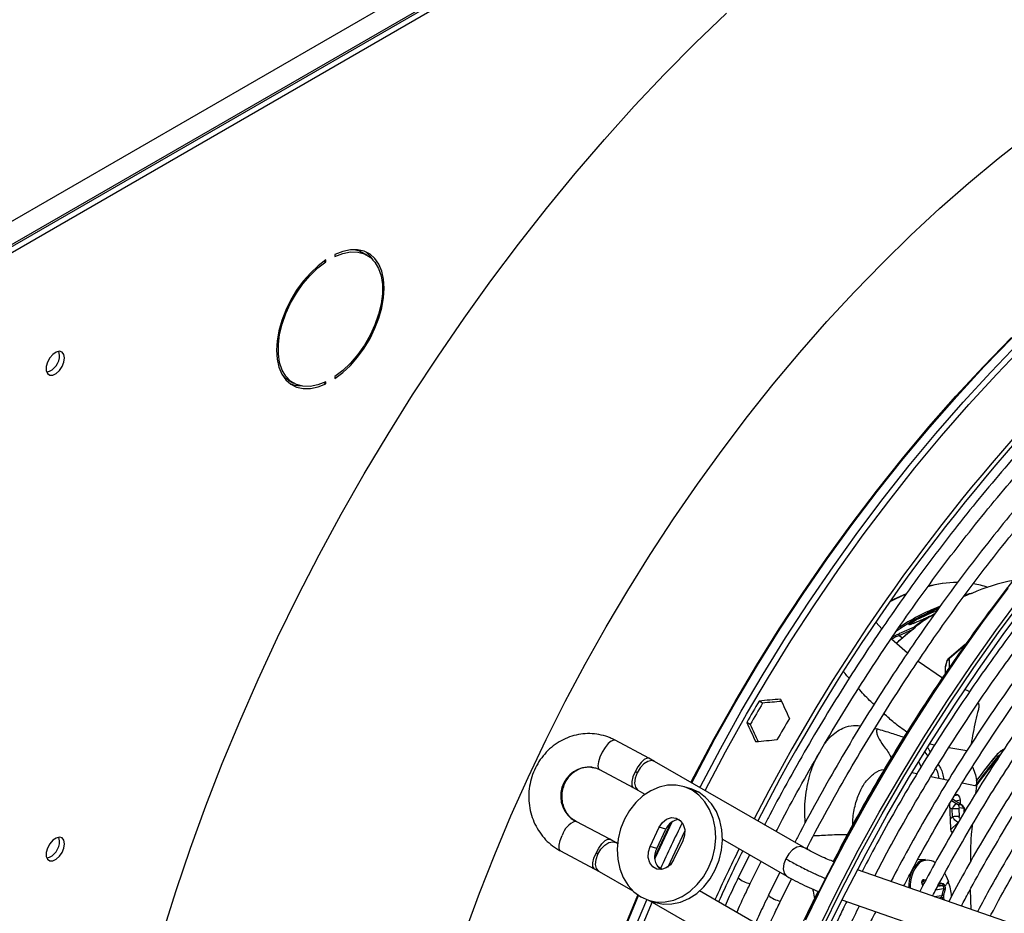
# Model space of a CAD drawing. Units: millimetres. Extents: x 5 to 414, y 3 to 291.
# Drawn here: x 341 to 346, y 124 to 128 of the extents above; entities that cross this region are included whole.
import ezdxf

# ---------------------------------------------------------------- set-up
doc = ezdxf.new("R2010")
doc.units = ezdxf.units.MM

msp = doc.modelspace()

# ---------------------------------------------------------------- linework, layer by layer
at = {"color": 7, "linetype": 'Continuous', "lineweight": 25}
for p, q in [((339.6376, 126.3751), (351.3913, 133.1603)), ((339.6691, 126.2753), (351.4542, 133.0787)), ((351.4385, 133.0787), (339.6848, 126.2934)), ((339.6926, 126.2617), (351.4777, 133.0651)), ((342.4259, 126.9572), (342.4331, 126.9531)), ((342.4331, 126.9531), (342.4331, 126.9622)), ((342.475, 126.9864), (342.475, 126.9773)), ((342.6263, 126.9833), (342.6027, 126.9969)), ((342.2583, 126.4002), (342.2818, 126.3866)), ((342.475, 126.4168), (342.475, 126.4077)), ((342.4243, 126.3886), (342.4331, 126.3835)), ((342.4331, 126.3835), (342.4331, 126.3926)), ((345.4225, 125.3971), (345.4139, 125.3931)), ((345.4349, 125.4026), (345.4353, 125.4026)), ((345.44, 125.4037), (345.435, 125.4027)), ((345.44, 125.4037), (345.4399, 125.4036)), ((345.4464, 125.4052), (345.44, 125.4037)), ((345.2509, 125.2969), (345.2472, 125.2957)), ((345.2978, 125.3392), (345.2502, 125.3171)), ((345.257, 125.2994), (345.2509, 125.2969)), ((345.2961, 125.3368), (345.2876, 125.3329)), ((345.0023, 125.2694), (345.0295, 125.2399)), ((345.2449, 125.2946), (345.2471, 125.2956)), ((345.1827, 125.2493), (345.1188, 125.2213)), ((345.1801, 125.2451), (345.177, 125.2411)), ((345.18, 125.2452), (345.18, 125.2449)), ((345.1811, 125.2474), (345.1824, 125.2491)), ((345.074, 125.1929), (345.1498, 125.1276)), ((345.4147, 125.1612), (345.3452, 125.1007)), ((345.1984, 125.0882), (345.3131, 125.011)), ((345.3322, 125.0892), (345.3248, 125.0617)), ((345.4191, 124.957), (345.4398, 124.9464)), ((344.4726, 124.8929), (344.4559, 124.9025)), ((344.4148, 124.7929), (344.3982, 124.8025)), ((343.9412, 124.6355), (343.784, 124.7194)), ((345.5716, 124.6439), (345.5876, 124.6588)), ((343.9679, 124.6207), (343.941, 124.6356)), ((344.6628, 124.2196), (343.9681, 124.6206)), ((345.5637, 124.6484), (345.5629, 124.6481)), ((345.5716, 124.6439), (345.5637, 124.6484)), ((345.5739, 124.6418), (345.5716, 124.6439)), ((345.5739, 124.6418), (345.5805, 124.6481)), ((343.7108, 124.5822), (343.8679, 124.4983)), ((345.3182, 124.5365), (345.2953, 124.5412)), ((345.4717, 124.5251), (345.4712, 124.5057)), ((343.868, 124.4982), (343.8905, 124.4858)), ((343.8903, 124.4859), (343.9229, 124.4671)), ((344.1366, 124.4929), (344.1054, 124.5025)), ((344.143, 124.486), (344.1742, 124.4764)), ((345.4712, 124.5057), (345.4674, 124.4712)), ((345.4066, 124.4153), (345.3589, 124.4444)), ((345.3823, 124.4639), (345.3722, 124.466)), ((345.397, 124.4212), (345.3962, 124.4395)), ((345.3453, 124.4221), (345.3498, 124.3078)), ((345.3594, 124.3626), (345.358, 124.3986)), ((345.3827, 124.4217), (345.4011, 124.418)), ((345.3887, 124.3989), (345.3901, 124.3629)), ((345.41, 124.401), (345.3916, 124.4047)), ((343.759, 124.2572), (343.6014, 124.3402)), ((343.9469, 124.224), (343.99, 124.3136)), ((343.9781, 124.2144), (344.0211, 124.304)), ((344.0211, 124.304), (343.99, 124.3136)), ((343.7861, 124.2423), (343.7588, 124.2573)), ((343.7951, 124.2371), (343.7864, 124.2422)), ((344.1, 124.2501), (344.0569, 124.1605)), ((344.2846, 124.2583), (344.585, 124.0848)), ((343.5289, 124.2025), (343.6865, 124.1196)), ((343.9781, 124.2144), (343.9469, 124.224)), ((344.4112, 124.1852), (344.3587, 124.0774)), ((344.4149, 124.0504), (344.4651, 124.1541)), ((344.8062, 124.1525), (344.799, 124.1551)), ((345.2334, 124.1629), (345.1963, 124.1609)), ((343.6866, 124.1195), (343.7088, 124.1073)), ((343.7086, 124.1074), (343.8666, 124.0162)), ((344.004, 124.1165), (343.9819, 124.1293)), ((344.5526, 124.1036), (344.5002, 123.9957)), ((346.0102, 123.7324), (344.9148, 124.1147)), ((344.5563, 123.9688), (344.6068, 124.073)), ((344.481, 123.8411), (344.1782, 124.0159)), ((345.218, 124.0494), (345.2266, 124.0508)), ((345.2216, 124.0416), (345.2191, 124.0469)), ((345.4415, 124.0217), (345.4441, 123.93)), ((343.9415, 123.9717), (343.9727, 123.962)), ((343.9464, 123.9701), (344.4032, 123.7064)), ((344.8431, 123.9749), (345.9589, 123.5855))]:
    msp.add_line(p, q, dxfattribs=at)
at = {"color": 8, "linetype": 'Continuous', "lineweight": 25}
for p, q in [((345.2745, 125.3267), (345.2876, 125.3329)), ((345.0947, 125.2099), (345.1114, 125.218)), ((345.11, 125.2083), (345.1729, 125.2358)), ((345.11, 125.2083), (345.1263, 125.1977)), ((345.1188, 125.2213), (345.1114, 125.218)), ((344.9959, 124.7743), (345.0059, 124.7721)), ((345.2755, 124.6965), (345.2534, 124.7004)), ((345.2306, 124.664), (345.2438, 124.6455)), ((345.2442, 124.6857), (345.255, 124.6634)), ((345.4262, 124.6707), (345.3418, 124.6848)), ((345.2125, 124.5951), (345.2018, 124.6181)), ((345.1923, 124.5619), (345.1688, 124.5666)), ((345.2953, 124.5412), (345.2575, 124.5488)), ((345.3393, 124.5323), (345.3182, 124.5365)), ((345.4712, 124.5057), (345.4047, 124.5191)), ((345.3551, 124.4383), (345.3827, 124.4217)), ((345.4011, 124.418), (345.3586, 124.4439)), ((345.3696, 124.4618), (345.3823, 124.4639)), ((345.3962, 124.4395), (345.3733, 124.4357)), ((345.3459, 124.4059), (345.358, 124.3986)), ((345.4011, 124.418), (345.404, 124.4161)), ((345.414, 124.3825), (345.4135, 124.3939)), ((343.5984, 124.3412), (343.6015, 124.3401)), ((345.3594, 124.3626), (345.3481, 124.3516)), ((345.3506, 124.3016), (345.3861, 124.3361)), ((345.3936, 124.3558), (345.3975, 124.355)), ((344.6813, 124.2192), (344.6827, 124.2087)), ((344.799, 124.1551), (344.806, 124.152)), ((345.2029, 124.1455), (345.2048, 124.1471)), ((345.2215, 124.0607), (345.217, 124.06)), ((345.2215, 124.0607), (345.2308, 124.0587)), ((345.2179, 124.0497), (345.2268, 124.0512)), ((345.2181, 124.0455), (345.2208, 124.0401)), ((345.3177, 124.0257), (345.2804, 124.0196)), ((345.2902, 124.0383), (345.312, 124.0419)), ((345.2737, 123.9894), (345.3092, 123.9953)), ((345.3096, 123.9848), (345.2943, 123.9822)), ((345.3096, 123.9848), (345.3124, 123.9759))]:
    msp.add_line(p, q, dxfattribs=at)
at = {"color": 7, "linetype": 'Continuous', "lineweight": 25, "flags": 128}
for points in [[(341.6722, 123.8201), (341.734, 124.0177), (341.8008, 124.2155), (341.8726, 124.4133), (341.9492, 124.6107), (342.0306, 124.8076), (342.1165, 125.0037), (342.2071, 125.1987), (342.302, 125.3924), (342.4012, 125.5845), (342.5045, 125.7748), (342.6119, 125.963), (342.7231, 126.1489), (342.8381, 126.3323), (342.9566, 126.5128), (343.0786, 126.6903), (343.2039, 126.8645), (343.3322, 127.0352), (343.4635, 127.2023), (343.5975, 127.3653), (343.7342, 127.5243), (343.8733, 127.6788), (344.0145, 127.8288), (344.1579, 127.9741), (344.3031, 128.1144)], [(343.084, 123.8239), (343.1502, 124.0051), (343.2212, 124.1859), (343.2969, 124.3661), (343.3771, 124.5454), (343.4618, 124.7236), (343.5509, 124.9003), (343.6441, 125.0753), (343.7414, 125.2483), (343.8426, 125.4191), (343.9475, 125.5873), (344.0561, 125.7528), (344.168, 125.9153), (344.2831, 126.0744), (344.4014, 126.2301), (344.5225, 126.3819), (344.6463, 126.5298), (344.7726, 126.6735), (344.9012, 126.8127), (345.0319, 126.9472), (345.1645, 127.0769), (345.2989, 127.2015), (345.4347, 127.3208), (345.5718, 127.4347), (345.71, 127.543)], [(344.6719, 123.8845), (344.7611, 124.0649), (344.8545, 124.2438), (344.9521, 124.4208), (345.0535, 124.5956), (345.1588, 124.768), (345.2678, 124.9378), (345.3802, 125.1046), (345.4959, 125.2683), (345.6148, 125.4286), (345.7366, 125.5852), (345.8613, 125.738), (345.9885, 125.8866), (346.1182, 126.0309), (346.2501, 126.1707), (346.384, 126.3058), (346.5197, 126.4359), (346.6571, 126.5608), (346.7959, 126.6805), (346.9359, 126.7946), (347.0769, 126.903), (347.2187, 127.0057), (347.3611, 127.1023), (347.3614, 127.1025)], [(342.475, 126.4077), (342.5119, 126.4358), (342.5475, 126.4694), (342.5811, 126.5077), (342.6118, 126.55), (342.6391, 126.5952), (342.6623, 126.6424), (342.6809, 126.6906), (342.6944, 126.7386), (342.7027, 126.7855), (342.7055, 126.8301), (342.7027, 126.8715), (342.6944, 126.9088), (342.6809, 126.9412), (342.6623, 126.9679), (342.6391, 126.9883), (342.6118, 127.0021), (342.5811, 127.0088), (342.5475, 127.0084), (342.5119, 127.0009), (342.475, 126.9864)], [(342.475, 126.9773), (342.5125, 126.9918), (342.5486, 126.9988), (342.5824, 126.9981), (342.6131, 126.9898), (342.6398, 126.9741), (342.6621, 126.9514), (342.6793, 126.9221), (342.691, 126.8871), (342.6969, 126.8471), (342.6969, 126.8032), (342.691, 126.7564), (342.6793, 126.7078), (342.6621, 126.6587), (342.6398, 126.6103), (342.6131, 126.5637), (342.5824, 126.52), (342.5486, 126.4803), (342.5125, 126.4456), (342.475, 126.4168)], [(342.5709, 127.0095), (342.5895, 127.0034), (342.6027, 126.9969)], [(342.6531, 126.962), (342.6387, 126.9815), (342.6196, 126.999)], [(342.4331, 126.9622), (342.3962, 126.9341), (342.3606, 126.9005), (342.327, 126.8622), (342.2963, 126.8199), (342.269, 126.7747), (342.2458, 126.7275), (342.2273, 126.6793), (342.2137, 126.6313), (342.2054, 126.5844), (342.2026, 126.5398), (342.2054, 126.4984), (342.2137, 126.4611), (342.2273, 126.4287), (342.2458, 126.402), (342.269, 126.3816), (342.2963, 126.3678), (342.327, 126.3611), (342.3606, 126.3615), (342.3962, 126.369), (342.4331, 126.3835)], [(342.4331, 126.3926), (342.3956, 126.3781), (342.3595, 126.3711), (342.3257, 126.3718), (342.295, 126.3801), (342.2683, 126.3958), (342.246, 126.4185), (342.2288, 126.4478), (342.2171, 126.4828), (342.2112, 126.5228), (342.2112, 126.5667), (342.2171, 126.6135), (342.2288, 126.6621), (342.246, 126.7111), (342.2683, 126.7596), (342.295, 126.8062), (342.3257, 126.8499), (342.3595, 126.8896), (342.3956, 126.9243), (342.4331, 126.9531)], [(341.2129, 126.5042), (341.21, 126.5206), (341.2016, 126.5313), (341.189, 126.5351), (341.1737, 126.5313), (341.1579, 126.5204), (341.1437, 126.5041), (341.133, 126.4843), (341.1272, 126.4639), (341.1272, 126.4456), (341.133, 126.4318), (341.1437, 126.4244), (341.1579, 126.4244), (341.1737, 126.4319), (341.189, 126.4457), (341.2016, 126.4641), (341.21, 126.4845), (341.2129, 126.5042)], [(341.1893, 126.5178), (341.1864, 126.5342), (341.1861, 126.5349)], [(342.2583, 126.4002), (342.2447, 126.4094), (342.2314, 126.4215)], [(345.1408, 125.4013), (345.092, 125.3787), (345.0661, 125.3653)], [(345.0685, 125.3686), (345.0886, 125.379), (345.1418, 125.4034)], [(344.7505, 123.8391), (344.8397, 124.0196), (344.9331, 124.1984), (345.0306, 124.3754), (345.1321, 124.5502), (345.2374, 124.7227), (345.3463, 124.8924), (345.4587, 125.0593), (345.5745, 125.2229), (345.6934, 125.3832)], [(344.7729, 123.8322), (344.862, 124.0124), (344.9553, 124.1909), (345.0528, 124.3676), (345.1542, 124.5421), (345.2594, 124.7142), (345.3683, 124.8836), (345.4807, 125.0501), (345.5964, 125.2134), (345.7152, 125.3732)], [(345.2757, 125.3097), (345.2699, 125.3059), (345.256, 125.2966)], [(345.4219, 125.17), (345.418, 125.1668), (345.3435, 125.103)], [(345.3424, 125.1021), (345.3427, 125.1024), (345.3435, 125.103)], [(345.3431, 125.1028), (345.3431, 125.1028), (345.3435, 125.103)], [(344.143, 124.486), (344.1071, 124.5019), (344.0686, 124.5098), (344.0288, 124.5094), (343.9888, 124.5007), (343.9498, 124.484), (343.9131, 124.4598), (343.8798, 124.4288), (343.8508, 124.392), (343.827, 124.3505), (343.8093, 124.3055), (343.798, 124.2585), (343.7936, 124.2108), (343.7961, 124.1639), (343.8056, 124.1192), (343.8217, 124.0781), (343.8439, 124.0419), (343.8716, 124.0116), (343.9039, 123.9881)], [(343.9039, 123.9881), (343.9398, 123.9722), (343.9783, 123.9643), (344.0181, 123.9648), (344.0581, 123.9735), (344.0971, 123.9902), (344.1338, 124.0144), (344.1671, 124.0454), (344.1961, 124.0822), (344.2199, 124.1237), (344.2377, 124.1686), (344.2489, 124.2157), (344.2533, 124.2634), (344.2508, 124.3102), (344.2413, 124.3549), (344.2252, 124.396), (344.203, 124.4322), (344.1753, 124.4626), (344.143, 124.486)], [(343.9727, 123.962), (344.0094, 123.9547), (344.0493, 123.9551), (344.0893, 123.9638), (344.1282, 123.9805), (344.1649, 124.0048), (344.1983, 124.0357), (344.2273, 124.0725), (344.251, 124.1141), (344.2688, 124.159), (344.2801, 124.206), (344.2845, 124.2537), (344.2819, 124.3006), (344.2725, 124.3453), (344.2564, 124.3864), (344.2342, 124.4226), (344.2065, 124.4529), (344.1742, 124.4764)], [(344.1742, 124.4764), (344.1383, 124.4923), (344.1366, 124.4929)], [(343.99, 124.3136), (344.0047, 124.3356), (344.0244, 124.351), (344.0465, 124.3581), (344.0684, 124.356), (344.0875, 124.345), (344.1015, 124.3264), (344.1086, 124.3024), (344.1081, 124.2759), (344.1, 124.2501)], [(341.2129, 124.236), (341.21, 124.2524), (341.2016, 124.2632), (341.189, 124.2669), (341.1737, 124.2631), (341.1579, 124.2523), (341.1437, 124.2359), (341.133, 124.2162), (341.1272, 124.1957), (341.1272, 124.1774), (341.133, 124.1636), (341.1437, 124.1562), (341.1579, 124.1563), (341.1737, 124.1637), (341.189, 124.1776), (341.2016, 124.1959), (341.21, 124.2163), (341.2129, 124.236)], [(341.1893, 124.2497), (341.1864, 124.266), (341.1861, 124.2667)], [(344.0569, 124.1605), (344.0422, 124.1386), (344.0225, 124.1231), (344.0004, 124.116), (343.9785, 124.1181), (343.9594, 124.1291), (343.9454, 124.1478), (343.9383, 124.1718), (343.9388, 124.1982), (343.9469, 124.224)]]:
    msp.add_lwpolyline(points, dxfattribs=at)
at = {"color": 8, "linetype": 'Continuous', "lineweight": 25, "flags": 128}
for points in [[(344.1379, 124.5225), (344.1534, 124.5525), (344.2466, 124.7275), (344.3439, 124.9005), (344.4451, 125.0713), (344.55, 125.2395), (344.6585, 125.405), (344.7705, 125.5674), (344.8856, 125.7266), (345.0039, 125.8823), (345.125, 126.0341), (345.2488, 126.182), (345.3751, 126.3257), (345.5037, 126.4649), (345.6344, 126.5994)], [(344.1414, 124.5205), (344.1568, 124.5503), (344.2501, 124.7254), (344.3474, 124.8985), (344.4486, 125.0693), (344.5536, 125.2376), (344.6622, 125.4032), (344.7741, 125.5657), (344.8893, 125.7249), (345.0076, 125.8806), (345.1288, 126.0326), (345.2526, 126.1805), (345.379, 126.3242), (345.5076, 126.4635), (345.6384, 126.5981)], [(344.1793, 124.4987), (344.1817, 124.5034), (344.2753, 124.6801), (344.3729, 124.8549), (344.4745, 125.0274), (344.5798, 125.1975), (344.6888, 125.3648), (344.8012, 125.5291), (344.9169, 125.6902), (345.0356, 125.8477), (345.1573, 126.0016), (345.2817, 126.1514), (345.4087, 126.2971), (345.538, 126.4383), (345.6695, 126.575)], [(344.2037, 124.4846), (344.2056, 124.4883), (344.2994, 124.6655), (344.3973, 124.8407), (344.4992, 125.0137), (344.6048, 125.1842), (344.7141, 125.352), (344.8268, 125.5168), (344.9428, 125.6783), (345.0618, 125.8363), (345.1839, 125.9905), (345.3086, 126.1408), (345.4359, 126.2868), (345.5656, 126.4285), (345.6974, 126.5655)], [(344.6736, 123.8818), (344.7629, 124.0627), (344.8566, 124.2419), (344.9543, 124.4193), (345.056, 124.5945), (345.1615, 124.7673), (345.2706, 124.9374), (345.3833, 125.1046), (345.4993, 125.2686), (345.6184, 125.4292)], [(344.7364, 123.8456), (344.8258, 124.0264), (344.9194, 124.2057), (345.0171, 124.383), (345.1188, 124.5582), (345.2243, 124.731), (345.3335, 124.9011), (345.4462, 125.0683), (345.5621, 125.2323), (345.6813, 125.393)], [(345.1619, 125.2587), (345.1629, 125.2635), (345.1686, 125.2683), (345.1785, 125.2748), (345.1917, 125.2824), (345.2066, 125.29), (345.2363, 125.3038), (345.2629, 125.3151), (345.2854, 125.3239), (345.2854, 125.3239)], [(345.2759, 125.3098), (345.274, 125.3085), (345.2601, 125.2992)], [(343.784, 124.7194), (343.7779, 124.7206), (343.7658, 124.7158), (343.7517, 124.7037), (343.737, 124.6856), (343.7236, 124.6636), (343.7128, 124.6402), (343.7059, 124.618), (343.7037, 124.5994), (343.7064, 124.5867), (343.7109, 124.5821)], [(343.9412, 124.6355), (343.9332, 124.6364), (343.9201, 124.6299), (343.9052, 124.6158), (343.8902, 124.5959), (343.877, 124.5724)], [(343.9681, 124.6206), (343.9551, 124.6242), (343.937, 124.6206), (343.9179, 124.6088), (343.9002, 124.5904), (343.8859, 124.5675)], [(343.877, 124.5724), (343.867, 124.5483), (343.8616, 124.5264), (343.8613, 124.5094), (343.8663, 124.4994), (343.8679, 124.4983)], [(343.8859, 124.5675), (343.8769, 124.5428), (343.8742, 124.5194), (343.8782, 124.5001), (343.8883, 124.4872), (343.8903, 124.4859)], [(345.4177, 124.3918), (345.4177, 124.392), (345.4171, 124.3927), (345.4157, 124.3933), (345.4135, 124.3939)], [(343.9687, 124.1739), (343.9796, 124.1976), (344.0437, 124.3333)], [(343.9691, 124.1652), (343.983, 124.1953), (344.0506, 124.3385)], [(344.0303, 124.128), (344.0308, 124.129), (344.1093, 124.2955)], [(343.5289, 124.2025), (343.5277, 124.2033), (343.5224, 124.2129), (343.5223, 124.2296), (343.5273, 124.2513), (343.5369, 124.2754)], [(343.6945, 124.1925), (343.7075, 124.2161), (343.7223, 124.2364), (343.7372, 124.2509), (343.7503, 124.2579), (343.759, 124.2572)], [(343.7035, 124.1875), (343.7174, 124.2106), (343.735, 124.2294), (343.7541, 124.2416), (343.7723, 124.2458), (343.7864, 124.2422)], [(344.6628, 124.2195), (344.6498, 124.2232), (344.6316, 124.2196), (344.6126, 124.2078), (344.5948, 124.1894), (344.5806, 124.1664)], [(343.6865, 124.1196), (343.6853, 124.1203), (343.68, 124.1299), (343.6799, 124.1466), (343.6849, 124.1683), (343.6945, 124.1925)], [(343.7086, 124.1074), (343.7073, 124.1082), (343.6969, 124.1207), (343.6925, 124.1396), (343.6948, 124.1629), (343.7035, 124.1875)], [(344.5806, 124.1664), (344.5716, 124.1418), (344.5689, 124.1184), (344.5728, 124.0991), (344.5829, 124.0862), (344.5852, 124.0847)], [(345.3227, 124.0976), (345.3278, 124.0879), (345.3398, 124.0597)], [(343.2969, 121.3771), (343.2996, 121.5407), (343.3079, 121.7073), (343.3217, 121.8766), (343.3409, 122.0483), (343.3656, 122.2221), (343.3956, 122.3978), (343.4311, 122.5751), (343.4718, 122.7537), (343.5178, 122.9334), (343.569, 123.1139), (343.6252, 123.2949), (343.6865, 123.4761), (343.7527, 123.6573), (343.8237, 123.8381), (343.8901, 123.9969)], [(343.3, 121.3737), (343.3027, 121.5374), (343.311, 121.7041), (343.3247, 121.8734), (343.344, 122.0451), (343.3687, 122.219), (343.3988, 122.3948), (343.4342, 122.5722), (343.475, 122.7509), (343.521, 122.9306), (343.5722, 123.1112), (343.6285, 123.2923), (343.6897, 123.4735), (343.7559, 123.6548), (343.8269, 123.8357), (343.8934, 123.9946)], [(343.3227, 121.3005), (343.3255, 121.4655), (343.3338, 121.6335), (343.3476, 121.8042), (343.3668, 121.9773), (343.3916, 122.1526), (343.4217, 122.3297), (343.4573, 122.5085), (343.4981, 122.6887), (343.5442, 122.8699), (343.5955, 123.0519), (343.6519, 123.2344), (343.7134, 123.4172), (343.7797, 123.5999), (343.8509, 123.7823), (343.9268, 123.9642), (343.9328, 123.978)], [(343.3443, 121.2766), (343.347, 121.4422), (343.3554, 121.6106), (343.3692, 121.7818), (343.3885, 121.9553), (343.4133, 122.1311), (343.4436, 122.3087), (343.4792, 122.488), (343.5202, 122.6686), (343.5664, 122.8503), (343.6178, 123.0328), (343.6744, 123.2158), (343.736, 123.3991), (343.8025, 123.5823), (343.8739, 123.7653), (343.95, 123.9476), (343.9571, 123.964)], [(344.686, 123.9136), (344.6835, 123.916), (344.6834, 123.9167)]]:
    msp.add_lwpolyline(points, dxfattribs=at)
at = {"color": 7, "linetype": 'Continuous', "lineweight": 25}
for centre, radius, start, end in [((341.1082, 126.5155), 0.0811, 285.3538, 1.6551), ((342.3164, 126.5055), 0.1315, 246.9579, 268.8168), ((352.111, 120.4222), 8.6255, 137.11651, 152.89393), ((352.0635, 120.4512), 8.5508, 137.01154, 152.92865), ((345.3889, 124.8947), 0.5611, 90.7187, 105.1428), ((345.3844, 124.8996), 0.5563, 90.2757, 104.6635), ((345.7912, 124.6429), 0.8351, 100.261, 114.156), ((345.3932, 125.0625), 0.3926, 70.5037, 80.8399), ((345.8635, 124.4471), 1.0474, 114.2476, 115.4617), ((345.6947, 124.3728), 1.0437, 115.2052, 125.1851), ((346.0773, 124.0879), 1.466, 124.5981, 127.6201), ((346.0836, 124.0848), 1.469, 124.4787, 127.729), ((346.1778, 123.9583), 1.6253, 128.0326, 131.6283), ((345.1788, 125.2393), 0.00253, 135.149, 197.35), ((345.1838, 125.242), 0.00476, 78.9551, 150.3569), ((350.2244, 123.7561), 5.0695, 164.7423, 165.0629), ((345.3427, 125.0864), 0.0109, 137.5155, 164.7421), ((348.6946, 119.885), 6.1961, 122.74619, 122.85089), ((345.3414, 125.0891), 0.00796, 135.3994, 171.672), ((345.3398, 125.0891), 0.00691, 125.812, 137.4893), ((346.1956, 124.3062), 1.1666, 136.9228, 137.4821), ((345.3504, 125.0947), 0.0109, 132.0625, 136.9559), ((352.9703, 125.3058), 7.6301, 181.57277, 181.91806), ((345.3354, 125.0591), 0.0109, 165.0627, 180), ((345.3295, 125.0589), 0.00505, 181.8561, 200.1714), ((352.7693, 125.2908), 7.4481, 181.79765, 182.01489), ((352.1439, 120.3972), 8.9108, 149.62877, 150.37123), ((352.1105, 120.4165), 8.8531, 149.62634, 150.37365), ((352.2853, 120.3156), 8.9108, 149.62877, 150.37123), ((347.4164, 123.1039), 2.4031, 140.1476, 144.2374), ((347.4218, 123.0996), 2.4069, 140.1539, 144.2786), ((347.401, 123.1137), 2.3944, 140.1456, 143.7566), ((347.4048, 123.1115), 2.3983, 140.1457, 143.7757), ((343.73, 124.2966), 0.3125, 60.075, 61.9562), ((345.3711, 124.4414), 0.0252, 355.6587, 63.5009), ((345.3743, 124.298), 0.102, 81.8825, 99.1969), ((345.3712, 124.4048), 0.0204, 359.7078, 55.712), ((345.3896, 124.4011), 0.0204, 359.7078, 55.712), ((343.6329, 124.2472), 0.1001, 110.152, 163.6091), ((344.0878, 124.2772), 0.0718, 94.0265, 158.0973), ((345.3757, 124.2619), 0.102, 81.8825, 99.1969), ((345.3821, 124.3081), 0.0323, 180.4033, 220.567), ((341.1082, 124.2473), 0.0811, 285.3538, 1.6551), ((344.0466, 124.1755), 0.0788, 150.4137, 229.4096), ((352.1999, 120.3541), 8.7357, 153.78402, 155.51514), ((352.1662, 120.3735), 8.6776, 153.80898, 155.55177), ((343.5712, 123.9577), 0.2652, 60.0878, 62.3045), ((345.3034, 124.0432), 0.1485, 133.8181, 184.8341), ((345.248, 124.0924), 0.0696, 127.5027, 128.2687), ((345.3189, 124.0384), 0.1579, 137.3221, 183.5666), ((345.0705, 123.9646), 0.2857, 5.183, 19.4458), ((345.3106, 123.9873), 0.00811, 39.891, 99.7789), ((345.308, 123.9991), 0.0144, 276.1679, 308.2531)]:
    msp.add_arc(centre, radius, start, end, dxfattribs=at)
at = {"color": 8, "linetype": 'Continuous', "lineweight": 25}
for centre, radius, start, end in [((345.8716, 124.44), 1.0547, 114.0914, 115.9686), ((345.4399, 125.4023), 0.00133, 25.0501, 86.4104), ((345.4477, 125.402), 0.00342, 59.4017, 111.9114), ((345.6334, 124.4636), 0.9411, 110.7678, 124.2001), ((345.2506, 125.2955), 0.0014, 11.2768, 80.3036), ((345.2584, 125.2969), 0.00287, 53.7884, 119.7176), ((346.1877, 123.9526), 1.6356, 128.0336, 131.7543), ((345.1783, 125.2387), 0.00273, 51.6142, 119.3128), ((345.3337, 125.0886), 0.00167, 97.2882, 156.4312), ((345.3303, 125.0588), 0.00581, 135.4042, 180.1777), ((345.3263, 125.0613), 0.00155, 94.3532, 157.3863), ((343.6644, 124.459), 0.1351, 84.5573, 240.7752), ((351.9213, 120.5144), 8.7071, 153.97874, 155.53059), ((345.237, 124.1044), 0.0586, 93.5405, 128.4241), ((345.242, 124.0969), 0.0625, 54.3891, 125.6941), ((344.4286, 124.1518), 0.1022, 226.6353, 262.0768), ((344.57, 124.0702), 0.1022, 226.6353, 262.0768)]:
    msp.add_arc(centre, radius, start, end, dxfattribs=at)
at = {"color": 7, "linetype": 'Continuous', "lineweight": 25}
for centre, major_axis, ratio, start_param, end_param in [((346.9287, 123.4079), (9.239, 0.3844), 0.178783, 1.823077, 1.834301), ((346.9287, 123.4079), (9.1792, 0.3819), 0.178783, 1.824263, 1.834227), ((347.2115, 123.2446), (-4.287, 8.1929), 0.178723, 1.273574, 1.284797), ((346.9287, 123.4079), (-4.287, 8.1929), 0.178723, 1.30724, 1.318464), ((346.9287, 123.4079), (-4.2592, 8.1399), 0.178723, 1.307314, 1.317278), ((347.2115, 123.2446), (9.239, 0.3844), 0.178783, 1.856744, 1.867967), ((345.3739, 124.3952), (0.0105, 0.026), 0.57712, 0.110816, 1.672115), ((345.3188, 123.9896), (-0.00065, 0.00441), 0.50777, 0.795831, 1.926967)]:
    msp.add_ellipse(centre, major_axis=major_axis, ratio=ratio, start_param=start_param, end_param=end_param, dxfattribs=at)
for points, knots in [([(345.8468, 126.2596), (345.8318, 126.2438), (345.7752, 126.1845), (345.6789, 126.0773), (345.5583, 125.9381), (345.44, 125.7949), (345.3243, 125.6482), (345.2112, 125.4981), (345.1008, 125.3449), (344.9935, 125.1887), (344.8891, 125.0299), (344.7881, 124.8685), (344.6903, 124.7048), (344.5963, 124.539), (344.5269, 124.4119), (344.49, 124.3397), (344.4819, 124.324)], [0, 0, 0, 0, 0.02849, 0.107621, 0.186748, 0.265873, 0.344994, 0.424114, 0.503231, 0.582347, 0.661462, 0.740576, 0.819689, 0.898802, 0.977916, 1, 1, 1, 1]), ([(344.5358, 124.2928), (344.542, 124.305), (344.5768, 124.3734), (344.6439, 124.4963), (344.737, 124.6614), (344.834, 124.8242), (344.9342, 124.9848), (345.0377, 125.143), (345.1442, 125.2984), (345.2537, 125.4509), (345.3659, 125.6002), (345.4808, 125.7462), (345.5981, 125.8888), (345.7178, 126.0273), (345.8192, 126.1404), (345.8814, 126.2057), (345.9022, 126.2276)], [0, 0, 0, 0, 0.017064, 0.095674, 0.174285, 0.252896, 0.331507, 0.410117, 0.488726, 0.567333, 0.645939, 0.724542, 0.803143, 0.881741, 0.960335, 1, 1, 1, 1]), ([(345.9882, 126.1779), (345.9732, 126.1622), (345.9166, 126.1029), (345.8204, 125.9956), (345.6997, 125.8564), (345.5815, 125.7132), (345.4657, 125.5665), (345.3526, 125.4165), (345.2423, 125.2632), (345.1349, 125.1071), (345.0306, 124.9482), (344.9295, 124.7868), (344.8317, 124.6232), (344.7378, 124.4573), (344.6683, 124.3303), (344.6314, 124.2581), (344.6234, 124.2423)], [0, 0, 0, 0, 0.0284897, 0.1076205, 0.186748, 0.2658725, 0.3449944, 0.4241139, 0.5032314, 0.5823474, 0.6614621, 0.7405759, 0.8196892, 0.8988024, 0.9779157, 1, 1, 1, 1]), ([(344.6774, 124.2116), (344.6836, 124.2236), (344.7183, 124.2918), (344.7853, 124.4147), (344.8784, 124.5797), (344.9754, 124.7426), (345.0756, 124.9032), (345.1791, 125.0613), (345.2856, 125.2167), (345.3951, 125.3692), (345.5073, 125.5186), (345.6222, 125.6646), (345.7395, 125.8071), (345.8592, 125.9457), (345.9606, 126.0588), (346.0228, 126.124), (346.0437, 126.1459)], [0, 0, 0, 0, 0.016895, 0.095519, 0.174143, 0.252768, 0.331392, 0.410016, 0.488638, 0.567259, 0.645878, 0.724495, 0.803109, 0.881721, 0.960329, 1, 1, 1, 1]), ([(346.2069, 125.9004), (346.1953, 125.8884), (346.1436, 125.8347), (346.0537, 125.7351), (345.9375, 125.6019), (345.8237, 125.4646), (345.7124, 125.3238), (345.6037, 125.1797), (345.4979, 125.0324), (345.3949, 124.8822), (345.2951, 124.7293), (345.1985, 124.5739), (345.1054, 124.4162), (345.0178, 124.2606), (344.9631, 124.1568), (344.9368, 124.107)], [0, 0, 0, 0, 0.0236917, 0.1055798, 0.1874641, 0.2693448, 0.3512224, 0.4330972, 0.5149698, 0.5968404, 0.6787097, 0.760578, 0.8424458, 0.9243136, 1, 1, 1, 1]), ([(344.9965, 124.0861), (345.0117, 124.1153), (345.0547, 124.1982), (345.1297, 124.333), (345.221, 124.4905), (345.3159, 124.6456), (345.414, 124.7984), (345.5153, 124.9486), (345.6195, 125.0959), (345.7266, 125.2401), (345.8363, 125.381), (345.9485, 125.5185), (346.0632, 125.652), (346.1593, 125.7599), (346.218, 125.8216), (346.237, 125.8415)], [0, 0, 0, 0, 0.045166, 0.128354, 0.211541, 0.294729, 0.377916, 0.461102, 0.544286, 0.627468, 0.710648, 0.793824, 0.876997, 0.960166, 1, 1, 1, 1]), ([(346.2779, 125.7614), (346.243, 125.7242), (346.1692, 125.6457), (346.0591, 125.5209), (345.9472, 125.3881), (345.8378, 125.2517), (345.7309, 125.1119), (345.6268, 124.9688), (345.5256, 124.8228), (345.4275, 124.674), (345.3325, 124.5227), (345.241, 124.3691), (345.1536, 124.2149), (345.0986, 124.1112), (345.0715, 124.06)], [0, 0, 0, 0, 0.075659, 0.159912, 0.244161, 0.328406, 0.412648, 0.496887, 0.581124, 0.665359, 0.749593, 0.833827, 0.91806, 1, 1, 1, 1]), ([(345.1313, 124.0391), (345.1438, 124.0632), (345.1835, 124.1398), (345.2544, 124.2671), (345.3436, 124.4207), (345.4364, 124.5721), (345.5324, 124.7211), (345.6316, 124.8674), (345.7337, 125.0108), (345.8386, 125.1511), (345.9461, 125.2881), (346.0561, 125.4217), (346.1685, 125.5511), (346.2526, 125.6447), (346.2997, 125.6938), (346.308, 125.7024)], [0, 0, 0, 0, 0.039407, 0.125075, 0.210743, 0.296411, 0.382079, 0.467745, 0.55341, 0.639072, 0.724731, 0.810386, 0.896038, 0.981685, 1, 1, 1, 1]), ([(346.3492, 125.6218), (346.3283, 125.6), (346.2694, 125.5382), (346.1746, 125.432), (346.0647, 125.3038), (345.9573, 125.1716), (345.8524, 125.036), (345.7503, 124.8972), (345.651, 124.7553), (345.5548, 124.6107), (345.4617, 124.4635), (345.3721, 124.3139), (345.2865, 124.1638), (345.2327, 124.0628), (345.2062, 124.013)], [0, 0, 0, 0, 0.047471, 0.134307, 0.221137, 0.307964, 0.394787, 0.481607, 0.568425, 0.65524, 0.742054, 0.828867, 0.91568, 1, 1, 1, 1]), ([(345.7223, 125.5664), (345.7131, 125.5552), (345.6654, 125.4968), (345.5815, 125.3878), (345.471, 125.2396), (345.3636, 125.0879), (345.2592, 124.9335), (345.1579, 124.7764), (345.0598, 124.6169), (344.9653, 124.4552), (344.8791, 124.3009), (344.8262, 124.1998), (344.8022, 124.1539)], [0, 0, 0, 0, 0.026339, 0.136614, 0.246886, 0.357155, 0.467422, 0.577688, 0.687952, 0.798216, 0.90848, 1, 1, 1, 1]), ([(345.266, 123.9921), (345.2773, 124.0137), (345.3151, 124.0865), (345.3834, 124.2087), (345.4706, 124.3583), (345.5614, 124.5056), (345.6554, 124.6506), (345.7525, 124.7928), (345.8526, 124.9321), (345.9554, 125.0683), (346.0608, 125.2011), (346.1687, 125.3302), (346.2745, 125.4512), (346.3453, 125.5271), (346.3786, 125.5628)], [0, 0, 0, 0, 0.037437, 0.125853, 0.21427, 0.302687, 0.391102, 0.479517, 0.567929, 0.656338, 0.744744, 0.833146, 0.921543, 1, 1, 1, 1]), ([(346.42, 125.4824), (346.4112, 125.4733), (346.3651, 125.4257), (346.2837, 125.3354), (346.1761, 125.2115), (346.0709, 125.0836), (345.9682, 124.9523), (345.8682, 124.8176), (345.7711, 124.6799), (345.6769, 124.5393), (345.586, 124.3962), (345.4984, 124.2506), (345.4166, 124.1077), (345.3659, 124.0125), (345.3418, 123.9672)], [0, 0, 0, 0, 0.02117, 0.11093, 0.200686, 0.290436, 0.380182, 0.469925, 0.559664, 0.649402, 0.739137, 0.828872, 0.918607, 1, 1, 1, 1]), ([(345.4008, 123.945), (345.4121, 123.9667), (345.4494, 124.0382), (345.5166, 124.1577), (345.602, 124.3031), (345.6909, 124.4462), (345.783, 124.5868), (345.8782, 124.7247), (345.9763, 124.8596), (346.0771, 124.9913), (346.1804, 125.1197), (346.2862, 125.2441), (346.3762, 125.3457), (346.4316, 125.404), (346.4503, 125.4237)], [0, 0, 0, 0, 0.039949, 0.131312, 0.222675, 0.314038, 0.405399, 0.496759, 0.588116, 0.679469, 0.770819, 0.862164, 0.953504, 1, 1, 1, 1]), ([(345.4335, 125.4021), (345.4338, 125.4022), (345.4342, 125.4024), (345.4347, 125.4025), (345.4349, 125.4026)], [0, 0, 0, 0, 0.4999928, 1, 1, 1, 1]), ([(345.4411, 125.4029), (345.4403, 125.4029), (345.439, 125.403), (345.4374, 125.403), (345.4361, 125.4028), (345.4353, 125.4027), (345.4349, 125.4026)], [0, 0, 0, 0, 0.366756, 0.58949, 0.800348, 1, 1, 1, 1]), ([(345.4494, 125.4049), (345.4486, 125.4046), (345.4473, 125.4041), (345.4451, 125.4036), (345.4431, 125.4032), (345.4417, 125.403), (345.4411, 125.4029)], [0, 0, 0, 0, 0.324561, 0.559789, 0.788156, 1, 1, 1, 1]), ([(346.4912, 125.3437), (346.4562, 125.3063), (346.3853, 125.2306), (346.2812, 125.1114), (346.1784, 124.9878), (346.0781, 124.8606), (345.9805, 124.73), (345.8857, 124.5964), (345.7939, 124.4599), (345.7053, 124.3208), (345.6201, 124.1793), (345.5433, 124.0453), (345.4968, 123.9578), (345.4761, 123.9188)], [0, 0, 0, 0, 0.090566, 0.183359, 0.276146, 0.368929, 0.461707, 0.554482, 0.647255, 0.740025, 0.832795, 0.925564, 1, 1, 1, 1]), ([(345.1546, 125.2597), (345.1545, 125.2598), (345.1542, 125.2604), (345.1577, 125.2635), (345.1647, 125.2687), (345.1746, 125.275), (345.1869, 125.2822), (345.2021, 125.2906), (345.2206, 125.3002), (345.2421, 125.3111), (345.2612, 125.3204), (345.2711, 125.325), (345.2745, 125.3267)], [0, 0, 0, 0, 0.0331547, 0.1432138, 0.2348452, 0.3173124, 0.3996023, 0.491047, 0.6011856, 0.7381286, 0.9096021, 1, 1, 1, 1]), ([(345.2601, 125.2992), (345.2593, 125.2988), (345.258, 125.298), (345.2559, 125.297), (345.254, 125.2963), (345.2526, 125.2959), (345.252, 125.2957)], [0, 0, 0, 0, 0.323519, 0.557029, 0.785352, 1, 1, 1, 1]), ([(345.1753, 125.2647), (345.1703, 125.2626), (345.1611, 125.2589), (345.1548, 125.2574), (345.1548, 125.2584), (345.1548, 125.2586)], [0, 0, 0, 0, 0.504838, 0.9336, 1, 1, 1, 1]), ([(345.1753, 125.2647), (345.1782, 125.2659), (345.1831, 125.268), (345.1886, 125.2704), (345.1972, 125.2741), (345.2098, 125.2795), (345.2256, 125.2864), (345.2366, 125.2911), (345.2424, 125.2936), (345.2442, 125.2944), (345.2449, 125.2946)], [0, 0, 0, 0, 0.124898, 0.210145, 0.235667, 0.499401, 0.749536, 0.920108, 0.971389, 1, 1, 1, 1]), ([(345.2449, 125.2947), (345.2453, 125.2948), (345.2459, 125.2951), (345.2467, 125.2952), (345.247, 125.2953)], [0, 0, 0, 0, 0.596141, 1, 1, 1, 1]), ([(345.2478, 125.2959), (345.2473, 125.2958), (345.2464, 125.2954), (345.2456, 125.2951), (345.2452, 125.2949)], [0, 0, 0, 0, 0.525678, 1, 1, 1, 1]), ([(345.247, 125.2953), (345.247, 125.2955), (345.2471, 125.2958), (345.2474, 125.2958), (345.2475, 125.2957)], [0, 0, 0, 0, 0.509531, 1, 1, 1, 1]), ([(345.252, 125.2957), (345.2514, 125.2957), (345.2503, 125.2957), (345.249, 125.2956), (345.2479, 125.2955), (345.2473, 125.2954), (345.247, 125.2953)], [0, 0, 0, 0, 0.363525, 0.586235, 0.798411, 1, 1, 1, 1]), ([(345.5357, 123.898), (345.5484, 123.9223), (345.5866, 123.995), (345.6541, 124.114), (345.7378, 124.255), (345.825, 124.3936), (345.9154, 124.5296), (346.0087, 124.6629), (346.1049, 124.7931), (346.2038, 124.92), (346.3051, 125.0436), (346.4089, 125.1629), (346.4817, 125.2439), (346.5203, 125.2839), (346.5231, 125.2868)], [0, 0, 0, 0, 0.047631, 0.142152, 0.236673, 0.331194, 0.425714, 0.520231, 0.614745, 0.709255, 0.80376, 0.89826, 0.992753, 1, 1, 1, 1]), ([(345.0783, 125.2011), (345.083, 125.2037), (345.0891, 125.2073), (345.0936, 125.2094), (345.0947, 125.2099)], [0, 0, 0, 0, 0.761083, 1, 1, 1, 1]), ([(345.1811, 125.2474), (345.1806, 125.2467), (345.1794, 125.2451), (345.178, 125.2427), (345.1775, 125.2412), (345.1773, 125.2406)], [0, 0, 0, 0, 0.285407, 0.680438, 1, 1, 1, 1]), ([(345.1812, 125.2474), (345.181, 125.2471), (345.1807, 125.2466), (345.1803, 125.2458), (345.18, 125.2451), (345.1797, 125.2446), (345.1796, 125.2443)], [0, 0, 0, 0, 0.313976, 0.54557, 0.779292, 1, 1, 1, 1]), ([(345.1847, 125.2467), (345.1843, 125.246), (345.1838, 125.2448), (345.1826, 125.2432), (345.1814, 125.242), (345.1805, 125.2412), (345.18, 125.2408)], [0, 0, 0, 0, 0.332748, 0.567327, 0.792539, 1, 1, 1, 1]), ([(345.1836, 125.2491), (345.1831, 125.2489), (345.1822, 125.2484), (345.1815, 125.2477), (345.1812, 125.2474)], [0, 0, 0, 0, 0.509531, 1, 1, 1, 1]), ([(345.1836, 125.2491), (345.1834, 125.2492), (345.1831, 125.2493), (345.1828, 125.2493), (345.1827, 125.2493)], [0, 0, 0, 0, 0.500011, 1, 1, 1, 1]), ([(345.1836, 125.2491), (345.1838, 125.2489), (345.184, 125.2487), (345.1843, 125.2481), (345.1845, 125.2474), (345.1846, 125.2469), (345.1847, 125.2467)], [0, 0, 0, 0, 0.31651, 0.534598, 0.76238, 1, 1, 1, 1]), ([(345.3452, 125.1007), (345.3434, 125.0996), (345.3403, 125.0976), (345.3371, 125.0955), (345.3357, 125.0947)], [0, 0, 0, 0, 0.5599972, 1, 1, 1, 1]), ([(345.343, 125.0964), (345.3431, 125.0972), (345.3433, 125.0988), (345.3446, 125.1001), (345.3452, 125.1007)], [0, 0, 0, 0, 0.559736, 1, 1, 1, 1]), ([(345.3272, 125.0314), (345.327, 125.0373), (345.3266, 125.0478), (345.3263, 125.0582), (345.3261, 125.0628)], [0, 0, 0, 0, 0.560001, 1, 1, 1, 1]), ([(345.4804, 124.8926), (345.4808, 124.89), (345.4819, 124.8833), (345.4819, 124.8729), (345.4805, 124.866), (345.4799, 124.8627)], [0, 0, 0, 0, 0.245189, 0.636256, 1, 1, 1, 1]), ([(345.4799, 124.8627), (345.4712, 124.8274), (345.4583, 124.7746), (345.4489, 124.719), (345.4458, 124.7006)], [0, 0, 0, 0, 0.668758, 1, 1, 1, 1]), ([(343.784, 124.7194), (343.776, 124.7234), (343.7552, 124.7337), (343.7191, 124.7449), (343.6765, 124.7511), (343.6335, 124.7502), (343.5911, 124.7423), (343.5503, 124.7277), (343.512, 124.7066), (343.4772, 124.6797), (343.4467, 124.6474), (343.4211, 124.6106), (343.4013, 124.5701), (343.3876, 124.5269), (343.3804, 124.482), (343.3799, 124.4365), (343.3863, 124.3916), (343.3993, 124.3483), (343.4186, 124.3078), (343.4438, 124.2711), (343.4743, 124.2391), (343.5034, 124.2168), (343.5225, 124.2061), (343.5289, 124.2025)], [0, 0, 0, 0, 0.030656, 0.079909, 0.129094, 0.178203, 0.227288, 0.27642, 0.32566, 0.37505, 0.424609, 0.474338, 0.524224, 0.574242, 0.624365, 0.674561, 0.724784, 0.774992, 0.825142, 0.875185, 0.925077, 0.974785, 1, 1, 1, 1]), ([(345.6011, 124.6792), (345.5956, 124.6761), (345.5809, 124.6679), (345.5698, 124.6557), (345.5629, 124.6481)], [0, 0, 0, 0, 0.377675, 1, 1, 1, 1]), ([(345.5637, 124.6484), (345.5714, 124.6569), (345.5821, 124.6687), (345.5964, 124.6761), (345.6005, 124.6782)], [0, 0, 0, 0, 0.716123, 1, 1, 1, 1]), ([(343.6014, 124.3402), (343.5982, 124.342), (343.587, 124.3483), (343.5699, 124.3632), (343.5528, 124.3867), (343.5411, 124.4141), (343.5355, 124.4438), (343.536, 124.4742), (343.5427, 124.5039), (343.555, 124.5312), (343.5723, 124.5549), (343.5935, 124.5738), (343.6177, 124.5873), (343.6436, 124.5943), (343.6639, 124.5961), (343.6748, 124.5934), (343.6772, 124.5928)], [0, 0, 0, 0, 0.033478, 0.115825, 0.196814, 0.276067, 0.354066, 0.431275, 0.508051, 0.584667, 0.661357, 0.738484, 0.816518, 0.896009, 0.977411, 1, 1, 1, 1]), ([(343.6772, 124.5928), (343.6837, 124.5918), (343.6953, 124.5899), (343.706, 124.5846), (343.7108, 124.5822)], [0, 0, 0, 0, 0.559185, 1, 1, 1, 1]), ([(345.453, 124.5933), (345.4532, 124.5927), (345.4569, 124.5807), (345.4672, 124.5599), (345.4703, 124.5361), (345.4717, 124.5251)], [0, 0, 0, 0, 0.0267665, 0.5493604, 1, 1, 1, 1]), ([(345.3887, 124.3989), (345.3887, 124.3998), (345.3887, 124.4016), (345.3895, 124.4036), (345.3905, 124.4047), (345.3912, 124.4047), (345.3916, 124.4047)], [0, 0, 0, 0, 0.298957, 0.583748, 0.795585, 1, 1, 1, 1]), ([(345.404, 124.4161), (345.4053, 124.4158), (345.4068, 124.4154), (345.4074, 124.4137), (345.4075, 124.4135)], [0, 0, 0, 0, 0.8827499, 1, 1, 1, 1]), ([(345.4177, 124.3918), (345.4177, 124.3929), (345.4175, 124.3951), (345.4165, 124.3989), (345.415, 124.4029), (345.4128, 124.4072), (345.4102, 124.4109), (345.4083, 124.4128), (345.4075, 124.4135)], [0, 0, 0, 0, 0.150748, 0.311041, 0.482542, 0.667176, 0.866666, 1, 1, 1, 1]), ([(345.41, 124.401), (345.4104, 124.4009), (345.411, 124.4006), (345.4119, 124.3996), (345.4127, 124.3981), (345.4133, 124.3961), (345.4135, 124.3946), (345.4135, 124.3939)], [0, 0, 0, 0, 0.1730516, 0.3508107, 0.5359525, 0.7643728, 1, 1, 1, 1]), ([(345.3861, 124.3361), (345.3836, 124.337), (345.3785, 124.3389), (345.3704, 124.3462), (345.3637, 124.3545), (345.3608, 124.3599), (345.3594, 124.3626)], [0, 0, 0, 0, 0.277928, 0.556624, 0.777685, 1, 1, 1, 1]), ([(345.3936, 124.3558), (345.3933, 124.3559), (345.3926, 124.3561), (345.3917, 124.3572), (345.3909, 124.3587), (345.3903, 124.3607), (345.3902, 124.3621), (345.3901, 124.3629)], [0, 0, 0, 0, 0.173051, 0.35081, 0.535952, 0.764373, 1, 1, 1, 1]), ([(345.4513, 124.324), (345.4502, 124.3142), (345.4438, 124.2586), (345.4432, 124.2001), (345.4428, 124.1517)], [0, 0, 0, 0, 0.175185, 1, 1, 1, 1]), ([(344.7993, 124.155), (344.79, 124.1585), (344.7714, 124.1654), (344.7341, 124.1823), (344.6954, 124.2014), (344.6735, 124.2136), (344.6626, 124.2197)], [0, 0, 0, 0, 0.247893, 0.497194, 0.747897, 1, 1, 1, 1]), ([(344.3587, 124.0774), (344.3512, 124.0621), (344.33, 124.0189), (344.3103, 123.9752), (344.2976, 123.947)], [0, 0, 0, 0, 0.354124, 1, 1, 1, 1]), ([(344.5852, 124.0847), (344.5978, 124.0777), (344.6229, 124.0637), (344.6684, 124.0414), (344.7091, 124.0229), (344.7288, 124.0155), (344.737, 124.0124)], [0, 0, 0, 0, 0.267687, 0.536655, 0.806907, 1, 1, 1, 1]), ([(345.2254, 124.0675), (345.2244, 124.0676), (345.2224, 124.0678), (345.2197, 124.0666), (345.2176, 124.0645), (345.2161, 124.0614), (345.2154, 124.0578), (345.2155, 124.0537), (345.2164, 124.0494), (345.2175, 124.0468), (345.2181, 124.0455)], [0, 0, 0, 0, 0.129439, 0.255329, 0.382184, 0.502611, 0.623188, 0.748631, 0.874755, 1, 1, 1, 1]), ([(345.2191, 124.0469), (345.2185, 124.0483), (345.2173, 124.0509), (345.2163, 124.0545), (345.2161, 124.0576), (345.2168, 124.0589), (345.2171, 124.0596)], [0, 0, 0, 0, 0.273553, 0.526244, 0.76582, 1, 1, 1, 1]), ([(345.2171, 124.0594), (345.2173, 124.0597), (345.2179, 124.0603), (345.2194, 124.0609), (345.2207, 124.0608), (345.2215, 124.0607)], [0, 0, 0, 0, 0.179808, 0.562452, 1, 1, 1, 1]), ([(345.2215, 124.0607), (345.222, 124.0609), (345.2228, 124.0612), (345.2238, 124.0622), (345.2244, 124.0631), (345.2249, 124.0642), (345.2253, 124.0653), (345.2254, 124.0664), (345.2254, 124.0672), (345.2254, 124.0675)], [0, 0, 0, 0, 0.234141, 0.362256, 0.494205, 0.626925, 0.757249, 0.882336, 1, 1, 1, 1]), ([(345.3241, 124.039), (345.3277, 124.043), (345.3341, 124.0502), (345.3381, 124.0568), (345.3398, 124.0597)], [0, 0, 0, 0, 0.56057, 1, 1, 1, 1]), ([(344.3517, 123.9158), (344.3631, 123.941), (344.3834, 123.9861), (344.4053, 124.0308), (344.4149, 124.0504)], [0, 0, 0, 0, 0.560056, 1, 1, 1, 1]), ([(344.7316, 124.0145), (344.7222, 123.996), (344.7057, 123.9635), (344.6903, 123.9307), (344.6837, 123.9165)], [0, 0, 0, 0, 0.569252, 1, 1, 1, 1]), ([(345.2912, 124.0457), (345.2937, 124.0453), (345.2978, 124.0446), (345.3033, 124.0436), (345.3077, 124.0428), (345.3106, 124.0422), (345.312, 124.0419)], [0, 0, 0, 0, 0.340159, 0.560161, 0.780105, 1, 1, 1, 1]), ([(345.3165, 124.0486), (345.314, 124.049), (345.31, 124.0498), (345.3044, 124.0508), (345.2999, 124.0516), (345.2969, 124.052), (345.2955, 124.0522)], [0, 0, 0, 0, 0.379654, 0.600299, 0.806114, 1, 1, 1, 1]), ([(345.3177, 124.0257), (345.3163, 124.0201), (345.3138, 124.01), (345.3106, 123.9998), (345.3092, 123.9953)], [0, 0, 0, 0, 0.559817, 1, 1, 1, 1]), ([(345.312, 124.0419), (345.3126, 124.042), (345.3136, 124.0423), (345.3148, 124.0432), (345.3155, 124.0441), (345.3161, 124.0452), (345.3166, 124.0467), (345.3165, 124.0478), (345.3165, 124.0486)], [0, 0, 0, 0, 0.238104, 0.367489, 0.5, 0.632511, 0.761896, 1, 1, 1, 1]), ([(345.312, 124.0419), (345.3124, 124.0417), (345.3132, 124.0413), (345.3144, 124.04), (345.3155, 124.0381), (345.3165, 124.0357), (345.3173, 124.0331), (345.3177, 124.0305), (345.318, 124.0279), (345.3178, 124.0265), (345.3177, 124.0257)], [0, 0, 0, 0, 0.133785, 0.250658, 0.377697, 0.500004, 0.622362, 0.749352, 0.866286, 1, 1, 1, 1]), ([(345.3241, 124.039), (345.3236, 124.0402), (345.3226, 124.0427), (345.3207, 124.0456), (345.3186, 124.0478), (345.3172, 124.0483), (345.3165, 124.0486)], [0, 0, 0, 0, 0.240836, 0.494102, 0.743436, 1, 1, 1, 1]), ([(345.3168, 123.9925), (345.3178, 123.9957), (345.3196, 124.0011), (345.3218, 124.0088), (345.3237, 124.0158), (345.3249, 124.0206), (345.3255, 124.0232)], [0, 0, 0, 0, 0.3094273, 0.5289405, 0.747346, 1, 1, 1, 1]), ([(345.3177, 124.0257), (345.3184, 124.0258), (345.3194, 124.026), (345.3209, 124.0259), (345.3221, 124.0256), (345.3232, 124.0251), (345.3242, 124.0245), (345.325, 124.0239), (345.3253, 124.0234), (345.3255, 124.0232)], [0, 0, 0, 0, 0.234141, 0.362257, 0.494205, 0.626925, 0.757249, 0.882336, 1, 1, 1, 1]), ([(345.3255, 124.0232), (345.3257, 124.0245), (345.3262, 124.0271), (345.3259, 124.0326), (345.3248, 124.0366), (345.3241, 124.039)], [0, 0, 0, 0, 0.287674, 0.5673914, 1, 1, 1, 1]), ([(344.5002, 123.9957), (344.4926, 123.9804), (344.4714, 123.9372), (344.4517, 123.8936), (344.439, 123.8654)], [0, 0, 0, 0, 0.3541239, 1, 1, 1, 1]), ([(344.4933, 123.8345), (344.5046, 123.8596), (344.5249, 123.9046), (344.5467, 123.9491), (344.5563, 123.9688)], [0, 0, 0, 0, 0.558847, 1, 1, 1, 1]), ([(344.8659, 123.967), (344.8599, 123.9553), (344.8438, 123.9237), (344.8289, 123.8918), (344.8195, 123.8717)], [0, 0, 0, 0, 0.3709154, 1, 1, 1, 1]), ([(345.3096, 123.9848), (345.3093, 123.9856), (345.3088, 123.9874), (345.3085, 123.9902), (345.3085, 123.993), (345.309, 123.9945), (345.3092, 123.9953)], [0, 0, 0, 0, 0.250012, 0.499999, 0.749987, 1, 1, 1, 1]), ([(344.8752, 123.8449), (344.876, 123.8466), (344.8919, 123.8807), (344.909, 123.9144), (344.9252, 123.9463)], [0, 0, 0, 0, 0.052107, 1, 1, 1, 1]), ([(345.0004, 123.92), (344.9964, 123.9123), (344.9807, 123.8814), (344.9661, 123.8502), (344.9551, 123.8268)], [0, 0, 0, 0, 0.252076, 1, 1, 1, 1]), ([(344.6837, 123.9165), (344.6634, 123.8747), (344.6412, 123.8289), (344.6206, 123.7827), (344.6188, 123.7787)], [0, 0, 0, 0, 0.913513, 1, 1, 1, 1])]:
    msp.add_open_spline(points, degree=3, knots=knots, dxfattribs=at)
for points in [[(345.2876, 125.3329), (345.287, 125.3324), (345.2858, 125.3316), (345.2848, 125.3293), (345.2846, 125.3266), (345.2851, 125.3248), (345.2854, 125.3239)], [(345.1114, 125.218), (345.1108, 125.2174), (345.1096, 125.2163), (345.1088, 125.2137), (345.1089, 125.2109), (345.1096, 125.2091), (345.11, 125.2083)]]:
    msp.add_open_spline(points, degree=3, dxfattribs=at)
at = {"color": 8, "linetype": 'Continuous', "lineweight": 25}
for points, knots in [([(345.0721, 125.1919), (345.0785, 125.1951), (345.0931, 125.2023), (345.1039, 125.2061), (345.11, 125.2083)], [0, 0, 0, 0, 0.4418637, 1, 1, 1, 1]), ([(344.8768, 125.0089), (344.8732, 125.0127), (344.8636, 125.0228), (344.8553, 125.0342), (344.8501, 125.0413)], [0, 0, 0, 0, 0.380876, 1, 1, 1, 1]), ([(344.9928, 124.8866), (344.9858, 124.8928), (344.9599, 124.9156), (344.9371, 124.9421), (344.9204, 124.9615)], [0, 0, 0, 0, 0.270916, 1, 1, 1, 1]), ([(345.1466, 124.7569), (345.1264, 124.7712), (345.0888, 124.7978), (345.0551, 124.8296), (345.0396, 124.8443)], [0, 0, 0, 0, 0.539502, 1, 1, 1, 1]), ([(344.7632, 124.704), (344.7669, 124.709), (344.7787, 124.7253), (344.8016, 124.747), (344.8313, 124.7689), (344.8657, 124.7844), (344.8988, 124.7908), (344.9228, 124.7872), (344.9299, 124.7861)], [0, 0, 0, 0, 0.0840646, 0.2716705, 0.4620331, 0.6527501, 0.8976211, 1, 1, 1, 1]), ([(345.0059, 124.7721), (345.0054, 124.7691), (345.0045, 124.7634), (345.0054, 124.751), (345.0139, 124.7252), (345.0379, 124.6913), (345.0621, 124.662), (345.0714, 124.6399), (345.0727, 124.6367)], [0, 0, 0, 0, 0.0517324, 0.1006176, 0.214062, 0.5378636, 0.9316603, 1, 1, 1, 1]), ([(345.1315, 124.7323), (345.1129, 124.7389), (345.0724, 124.7531), (345.0292, 124.7654), (345.0059, 124.7721)], [0, 0, 0, 0, 0.459776, 1, 1, 1, 1]), ([(344.6716, 124.334), (344.6704, 124.3537), (344.6669, 124.413), (344.6794, 124.5057), (344.7013, 124.595), (344.7244, 124.6371), (344.733, 124.6528)], [0, 0, 0, 0, 0.160333, 0.483043, 0.806924, 1, 1, 1, 1]), ([(344.8937, 124.3253), (344.8938, 124.3338), (344.8942, 124.3676), (344.9051, 124.4217), (344.926, 124.4829), (344.9565, 124.5332), (344.9948, 124.567), (345.0243, 124.5837), (345.0406, 124.5835), (345.0411, 124.5835)], [0, 0, 0, 0, 0.061596, 0.244625, 0.427652, 0.61068, 0.802385, 0.994091, 1, 1, 1, 1]), ([(345.2813, 124.5878), (345.2842, 124.5821), (345.2913, 124.5677), (345.2938, 124.5511), (345.2953, 124.5412)], [0, 0, 0, 0, 0.401266, 1, 1, 1, 1]), ([(345.2923, 124.6057), (345.296, 124.6002), (345.3045, 124.5878), (345.3141, 124.5645), (345.3168, 124.5459), (345.3182, 124.5365)], [0, 0, 0, 0, 0.277325, 0.633337, 1, 1, 1, 1]), ([(344.8675, 124.2775), (344.8605, 124.2779), (344.8437, 124.2789), (344.8072, 124.2778), (344.768, 124.2754), (344.734, 124.273), (344.7161, 124.2728), (344.7094, 124.2728)], [0, 0, 0, 0, 0.172606, 0.411458, 0.656253, 0.871334, 1, 1, 1, 1]), ([(344.5806, 124.1664), (344.598, 124.1567), (344.6326, 124.1373), (344.6903, 124.1086), (344.7366, 124.0869), (344.7596, 124.0772), (344.7681, 124.0736)], [0, 0, 0, 0, 0.307576, 0.61515, 0.857265, 1, 1, 1, 1]), ([(345.2345, 124.0655), (345.2338, 124.0657), (345.2308, 124.0664), (345.2277, 124.067), (345.2254, 124.0675)], [0, 0, 0, 0, 0.237618, 1, 1, 1, 1]), ([(344.7068, 124.0244), (344.7073, 124.0211), (344.7092, 124.006), (344.712, 123.9912), (344.7142, 123.9796)], [0, 0, 0, 0, 0.2208395, 1, 1, 1, 1]), ([(345.322, 123.9726), (345.3219, 123.9728), (345.3211, 123.9755), (345.3194, 123.9805), (345.3178, 123.9854), (345.317, 123.9878)], [0, 0, 0, 0, 0.036464, 0.534501, 1, 1, 1, 1])]:
    msp.add_open_spline(points, degree=3, knots=knots, dxfattribs=at)

doc.saveas('drawing.dxf')
